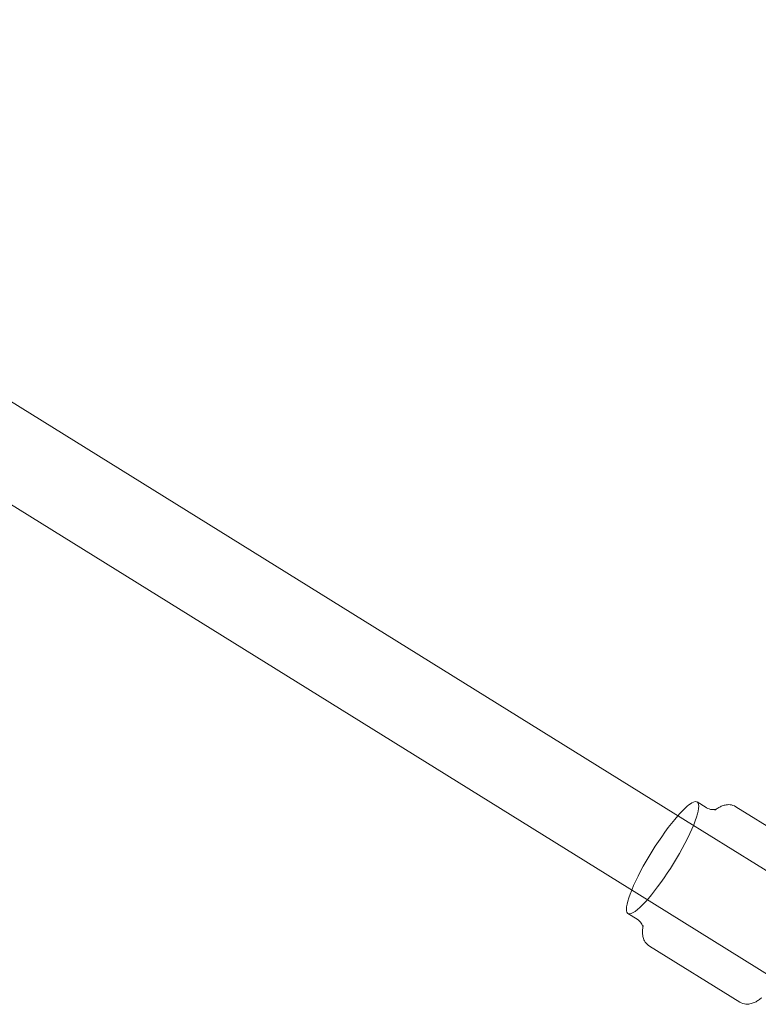
# Model space of a CAD drawing. Units: millimetres. Extents: x 983 to 12086, y 2339 to 12002.
# Drawn here: x 9777 to 9912, y 7475 to 7655 of the extents above; entities that cross this region are included whole.
import ezdxf

# ---------------------------------------------------------------- set-up
doc = ezdxf.new("R2010")
doc.units = ezdxf.units.MM
doc.header["$MEASUREMENT"] = 0

msp = doc.modelspace()

# ---------------------------------------------------------------- linework, layer by layer
at = {"color": 0, "linetype": 'Continuous', "lineweight": 0}
for p, q in [((9898.56, 7508.55), (9662.68, 7655.03)), ((9890.12, 7494.96), (9654.23, 7641.44)), ((9902.34, 7510.91), (9900.67, 7511.95)), ((9907.75, 7511.08), (9924.28, 7500.82)), ((9922.76, 7493.52), (9898.56, 7508.55)), ((9914.32, 7479.93), (9890.12, 7494.96)), ((9889.68, 7490.52), (9888.01, 7491.56)), ((9891.92, 7485.6), (9908.45, 7475.33))]:
    msp.add_line(p, q, dxfattribs=at)
at = {"color": 0, "linetype": 'Continuous', "lineweight": 0, "extrusion": (0, 0, -1)}
for start_param, end_param in [(-0.33663, 3.982661), (-0.841069, -0.33663), (-2.300524, -0.841069)]:
    msp.add_ellipse((9894.34, 7501.75), major_axis=(6.33, 10.19), ratio=0.187328, start_param=start_param, end_param=end_param, dxfattribs=at)
at = {"color": 0, "linetype": 'Continuous', "lineweight": 0}
for points, knots in [([(9904.23, 7510.66), (9904.23, 7510.66), (9904.23, 7510.66), (9904.21, 7510.65), (9904.15, 7510.62), (9903.88, 7510.56), (9903.66, 7510.53), (9903.07, 7510.59), (9902.7, 7510.69), (9902.36, 7510.9), (9902.35, 7510.9), (9902.34, 7510.91)], [4.4262401, 4.4262401, 4.4262401, 4.4262401, 4.4410613, 4.4410613, 4.5315039, 4.5315039, 4.6219464, 4.6219464, 4.7094475, 4.7094475, 4.712389, 4.712389, 4.712389, 4.712389]), ([(9903.89, 7510.43), (9904, 7510.51), (9904.09, 7510.57), (9904.2, 7510.64), (9904.23, 7510.66), (9904.23, 7510.66)], [4.2601762, 4.2601762, 4.2601762, 4.2601762, 4.3506187, 4.3506187, 4.4262401, 4.4262401, 4.4262401, 4.4262401]), ([(9904.17, 7510.63), (9904.27, 7510.7), (9904.36, 7510.76), (9904.66, 7510.94), (9904.85, 7511.05), (9905.28, 7511.25), (9905.51, 7511.33), (9906.04, 7511.45), (9906.34, 7511.48), (9907.03, 7511.41), (9907.41, 7511.29), (9907.75, 7511.08)], [4.3045033, 4.3045033, 4.3045033, 4.3045033, 4.3506187, 4.3506187, 4.4410613, 4.4410613, 4.5315039, 4.5315039, 4.6219464, 4.6219464, 4.712389, 4.712389, 4.712389, 4.712389]), ([(9889.68, 7490.52), (9890.02, 7490.31), (9890.28, 7490.02), (9890.6, 7489.52), (9890.67, 7489.32), (9890.74, 7489.04), (9890.74, 7488.97), (9890.75, 7488.95), (9890.75, 7488.94), (9890.75, 7488.94)], [1.5707963, 1.5707963, 1.5707963, 1.5707963, 1.6606157, 1.6606157, 1.7481382, 1.7481382, 1.8385807, 1.8385807, 1.8569452, 1.8569452, 1.8569452, 1.8569452]), ([(9891.92, 7485.6), (9891.61, 7485.79), (9891.35, 7486.06), (9890.97, 7486.61), (9890.86, 7486.9), (9890.72, 7487.44), (9890.69, 7487.68), (9890.66, 7488.16), (9890.67, 7488.38), (9890.7, 7488.74), (9890.72, 7488.87), (9890.74, 7489.01)], [1.5707963, 1.5707963, 1.5707963, 1.5707963, 1.6544733, 1.6544733, 1.7449158, 1.7449158, 1.8353584, 1.8353584, 1.925801, 1.925801, 1.978682, 1.978682, 1.978682, 1.978682]), ([(9890.74, 7489.01), (9890.75, 7489.1), (9890.77, 7489.19), (9890.79, 7489.31), (9890.79, 7489.33), (9890.8, 7489.34)], [1.97868196, 1.97868196, 1.97868196, 1.97868196, 2.01624353, 2.01624353, 2.02300913, 2.02300913, 2.02300913, 2.02300913]), ([(9890.75, 7488.94), (9890.75, 7488.94), (9890.75, 7488.97), (9890.76, 7489.09), (9890.77, 7489.2), (9890.8, 7489.33), (9890.8, 7489.34), (9890.8, 7489.34)], [1.8569452, 1.8569452, 1.8569452, 1.8569452, 1.9290233, 1.9290233, 2.0194658, 2.0194658, 2.0230091, 2.0230091, 2.0230091, 2.0230091]), ([(9912.52, 7476.15), (9912.31, 7475.99), (9912.11, 7475.84), (9911.71, 7475.57), (9911.5, 7475.44), (9911.05, 7475.22), (9910.81, 7475.13), (9910.27, 7474.99), (9909.95, 7474.94), (9909.23, 7474.99), (9908.81, 7475.11), (9908.45, 7475.33)], [1.0848362, 1.0848362, 1.0848362, 1.0848362, 1.1820282, 1.1820282, 1.2792202, 1.2792202, 1.3764123, 1.3764123, 1.4736043, 1.4736043, 1.5707963, 1.5707963, 1.5707963, 1.5707963])]:
    msp.add_open_spline(points, degree=3, knots=knots, dxfattribs=at)
msp.add_open_spline([(9903.89, 7510.43), (9903.99, 7510.5), (9904.08, 7510.57), (9904.17, 7510.63)], degree=3, dxfattribs=at)

doc.saveas('drawing.dxf')
